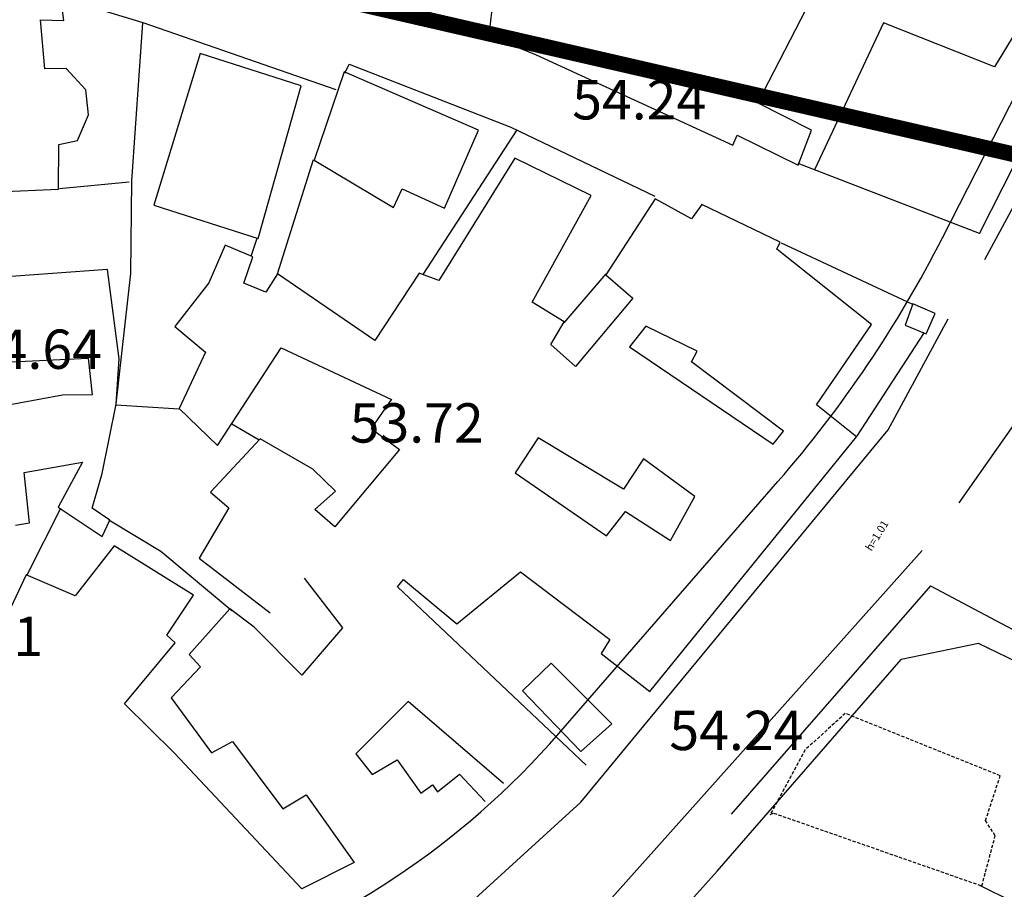
# Model space of a CAD drawing. Units: inches. Extents: x 664915 to 666296, y 4036899 to 4038827.
# Drawn here: x 665385 to 665460, y 4037154 to 4037221 of the extents above; entities that cross this region are included whole.
import ezdxf

# ---------------------------------------------------------------- set-up
doc = ezdxf.new("R2010")
doc.units = ezdxf.units.IN
doc.header["$MEASUREMENT"] = 0
doc.linetypes.add('curbs', pattern=[12, 10, 2])
doc.linetypes.add('HIDDEN', pattern=[0.375, 0.25, -0.125])
for name, color, linetype in [('-had', 252, 'Continuous'), ('-home', 252, 'Continuous'), ('-rah', 252, 'Continuous'), ('-sh-T-P-NEW', 4, 'Continuous'), ('Den-pline', 5, 'Continuous'), ('elevation', 7, 'Continuous'), ('OUT-TEXT', 7, 'Continuous')]:
    doc.layers.add(name, color=color, linetype=linetype)
doc.layers.add('area-density', color=3, linetype='Continuous', lineweight=60)
doc.styles.add('ROMANS', font='ROMANS', dxfattribs={"height": 0.2})
doc.styles.get("Standard").update_dxf_attribs({"font": 'arial.ttf'})

msp = doc.modelspace()

# ---------------------------------------------------------------- linework, layer by layer
at = {"layer": '-had', "linetype": 'Continuous'}
for p, q in [((665458.337, 4037204.181), (665473.565, 4037234.333)), ((665458.337, 4037204.181), (665473.565, 4037234.333)), ((665420.9, 4037219.295), (665416.304, 4037221.017)), ((665420.9, 4037219.295), (665416.304, 4037221.017)), ((665423.033, 4037212.087), (665415.862, 4037201.052)), ((665423.033, 4037212.087), (665415.862, 4037201.052)), ((665404.796, 4037201.115), (665407.523, 4037209.847)), ((665404.796, 4037201.115), (665407.523, 4037209.847)), ((665393.485, 4037208.099), (665388.154, 4037207.608)), ((665393.485, 4037208.099), (665388.154, 4037207.608)), ((665402.774, 4037202.456), (665403.249, 4037203.824)), ((665402.774, 4037202.456), (665403.249, 4037203.824)), ((665443.198, 4037203.475), (665453.23, 4037198.792)), ((665443.198, 4037203.475), (665453.23, 4037198.792)), ((665429.845, 4037201.113), (665426.642, 4037197.358)), ((665429.845, 4037201.113), (665426.642, 4037197.358)), ((665454.117, 4037196.631), (665448.962, 4037188.695)), ((665454.117, 4037196.631), (665448.962, 4037188.695)), ((665392.467, 4037191.119), (665397.285, 4037190.818)), ((665392.467, 4037191.119), (665397.285, 4037190.818)), ((665403.386, 4037188.419), (665401.293, 4037189.647)), ((665403.386, 4037188.419), (665401.293, 4037189.647)), ((665388.225, 4037183.189), (665385.667, 4037178.119)), ((665388.225, 4037183.189), (665385.667, 4037178.119)), ((665439.43, 4037159.884), (665454.617, 4037177.312)), ((665439.43, 4037159.884), (665454.617, 4037177.312))]:
    msp.add_line(p, q, dxfattribs=at)
for points in [[(665388.274, 4037222.192), (665394.504, 4037220.296), (665409.23, 4037215.173)], [(665388.274, 4037222.192), (665394.504, 4037220.296), (665409.23, 4037215.173)], [(665392.479, 4037191.182), (665393.613, 4037201.124), (665393.67, 4037208.195), (665394.509, 4037220.266)], [(665392.479, 4037191.182), (665393.613, 4037201.124), (665393.67, 4037208.195), (665394.509, 4037220.266)], [(665409.93, 4037216.434), (665410.252, 4037217.104), (665422.578, 4037212.305), (665433.578, 4037207.032)], [(665409.93, 4037216.434), (665410.252, 4037217.104), (665422.578, 4037212.305), (665433.578, 4037207.032)], [(665458.337, 4037204.181), (665444.495, 4037209.528)], [(665458.337, 4037204.181), (665444.495, 4037209.528)], [(665391.919, 4037182.33), (665395.885, 4037179.95), (665401.293, 4037175.42)], [(665391.919, 4037182.33), (665395.885, 4037179.95), (665401.293, 4037175.42)], [(665452.164, 4037147.154), (665455.45, 4037146.02), (665460.929, 4037153.152), (665458.367, 4037154.442)], [(665452.164, 4037147.154), (665455.45, 4037146.02), (665460.929, 4037153.152), (665458.367, 4037154.442)]]:
    msp.add_lwpolyline(points, dxfattribs=at)
at = {"layer": '-had'}
for points in [[(665465.354, 4037218.354), (665461.105, 4037219.582), (665459.481, 4037216.907), (665451.017, 4037220.264), (665445.745, 4037209.045)], [(665465.354, 4037218.354), (665461.105, 4037219.582), (665459.481, 4037216.907), (665451.017, 4037220.264), (665445.745, 4037209.045)], [(665454.607, 4037177.31), (665466.689, 4037170.878), (665469.363, 4037169.477), (665470.936, 4037166.516)], [(665454.607, 4037177.31), (665466.689, 4037170.878), (665469.363, 4037169.477), (665470.936, 4037166.516)]]:
    msp.add_lwpolyline(points, dxfattribs=at)
at = {"layer": '-home', "linetype": 'Continuous', "extrusion": (-0.992144, -0.1251, 0)}
msp.add_line((665388.495, 4037220.44), (665386.659, 4037235.001), dxfattribs=at)
msp.add_line((665388.495, 4037220.44), (665386.659, 4037235.001), dxfattribs=at)
at = {"layer": '-home', "linetype": 'Continuous', "extrusion": (-0.889483, 0.456968, 0)}
msp.add_line((665441.428, 4037214.161), (665450.155, 4037231.148), dxfattribs=at)
msp.add_line((665441.428, 4037214.161), (665450.155, 4037231.148), dxfattribs=at)
at = {"layer": '-home', "linetype": 'Continuous', "extrusion": (0.99324, -0.116081, 0)}
msp.add_line((665421.689, 4037226.046), (665420.9, 4037219.295), dxfattribs=at)
msp.add_line((665421.689, 4037226.046), (665420.9, 4037219.295), dxfattribs=at)
at = {"layer": '-home', "linetype": 'Continuous'}
for p, q in [((665387.038, 4037216.759), (665386.714, 4037220.493)), ((665387.038, 4037216.759), (665386.714, 4037220.493)), ((665398.878, 4037217.912), (665395.349, 4037206.353)), ((665398.878, 4037217.912), (665395.349, 4037206.353)), ((665390.179, 4037215.15), (665388.67, 4037216.79)), ((665390.179, 4037215.15), (665388.67, 4037216.79)), ((665390.372, 4037213.254), (665390.179, 4037215.15)), ((665390.372, 4037213.254), (665390.179, 4037215.15)), ((665403.304, 4037203.806), (665406.602, 4037215.463)), ((665403.304, 4037203.806), (665406.602, 4037215.463)), ((665407.577, 4037209.776), (665413.624, 4037206.179)), ((665407.577, 4037209.776), (665413.624, 4037206.179)), ((665437.167, 4037206.393), (665436.364, 4037205.306)), ((665437.167, 4037206.393), (665436.364, 4037205.306)), ((665442.89, 4037203), (665443.136, 4037203.534)), ((665442.89, 4037203), (665443.136, 4037203.534)), ((665400.806, 4037203.297), (665399.543, 4037200.425)), ((665400.806, 4037203.297), (665399.543, 4037200.425)), ((665402.907, 4037202.399), (665400.806, 4037203.297)), ((665402.907, 4037202.399), (665400.806, 4037203.297)), ((665404.796, 4037201.115), (665403.899, 4037199.716)), ((665404.796, 4037201.115), (665403.899, 4037199.716)), ((665417.103, 4037200.595), (665415.584, 4037201.154)), ((665417.103, 4037200.595), (665415.584, 4037201.154)), ((665399.543, 4037200.425), (665396.956, 4037197.081)), ((665399.543, 4037200.425), (665396.956, 4037197.081)), ((665453.239, 4037198.816), (665452.66, 4037197.182)), ((665453.239, 4037198.816), (665452.66, 4037197.182)), ((665454.956, 4037198.07), (665453.239, 4037198.816)), ((665454.956, 4037198.07), (665453.239, 4037198.816)), ((665454.276, 4037196.539), (665454.956, 4037198.07)), ((665454.276, 4037196.539), (665454.956, 4037198.07)), ((665396.956, 4037197.081), (665399.307, 4037195.121)), ((665396.956, 4037197.081), (665399.307, 4037195.121)), ((665452.66, 4037197.182), (665454.276, 4037196.539)), ((665452.66, 4037197.182), (665454.276, 4037196.539)), ((665400.224, 4037188.008), (665405.075, 4037195.45)), ((665400.224, 4037188.008), (665405.075, 4037195.45)), ((665399.307, 4037195.121), (665397.293, 4037190.836)), ((665399.307, 4037195.121), (665397.293, 4037190.836)), ((665391.416, 4037185.878), (665392.478, 4037191.174)), ((665391.416, 4037185.878), (665392.478, 4037191.174)), ((665390.663, 4037183.223), (665391.416, 4037185.878)), ((665390.663, 4037183.223), (665391.416, 4037185.878)), ((665409.222, 4037184.517), (665407.479, 4037186.215)), ((665409.222, 4037184.517), (665407.479, 4037186.215)), ((665392.005, 4037182.305), (665390.663, 4037183.223)), ((665392.005, 4037182.305), (665390.663, 4037183.223)), ((665409.16, 4037181.809), (665407.642, 4037183.122)), ((665409.16, 4037181.809), (665407.642, 4037183.122)), ((665384.803, 4037181.921), (665385.866, 4037182.11)), ((665384.803, 4037181.921), (665385.866, 4037182.11)), ((665391.415, 4037181.055), (665392.005, 4037182.305)), ((665391.415, 4037181.055), (665392.005, 4037182.305)), ((665418.473, 4037174.409), (665423.326, 4037178.372)), ((665418.473, 4037174.409), (665423.326, 4037178.372)), ((665401.148, 4037175.545), (665398.048, 4037172.054)), ((665401.148, 4037175.545), (665398.048, 4037172.054)), ((665396.994, 4037172.955), (665396.356, 4037173.537)), ((665396.994, 4037172.955), (665396.356, 4037173.537)), ((665409.752, 4037174.096), (665406.635, 4037170.48)), ((665409.752, 4037174.096), (665406.635, 4037170.48)), ((665393.108, 4037168.289), (665396.994, 4037172.955)), ((665393.108, 4037168.289), (665396.994, 4037172.955)), ((665430.146, 4037173.201), (665429.482, 4037172.13)), ((665430.146, 4037173.201), (665429.482, 4037172.13)), ((665427.933, 4037164.657), (665430.293, 4037166.778)), ((665427.933, 4037164.657), (665430.293, 4037166.778)), ((665399.759, 4037164.561), (665401.356, 4037165.43)), ((665399.759, 4037164.561), (665401.356, 4037165.43)), ((665413.918, 4037164.032), (665415.718, 4037161.49)), ((665413.918, 4037164.032), (665415.718, 4037161.49)), ((665417.005, 4037161.569), (665418.683, 4037162.932)), ((665417.005, 4037161.569), (665418.683, 4037162.932)), ((665415.718, 4037161.49), (665416.6, 4037162.104)), ((665415.718, 4037161.49), (665416.6, 4037162.104)), ((665416.6, 4037162.104), (665417.005, 4037161.569)), ((665416.6, 4037162.104), (665417.005, 4037161.569)), ((665405.201, 4037160.281), (665406.975, 4037161.346)), ((665405.201, 4037160.281), (665406.975, 4037161.346))]:
    msp.add_line(p, q, dxfattribs=at)
at = {"layer": '-home', "linetype": 'Continuous', "extrusion": (0.029745, 0.999558, 0)}
msp.add_line((665386.714, 4037220.493), (665388.495, 4037220.44), dxfattribs=at)
msp.add_line((665386.714, 4037220.493), (665388.495, 4037220.44), dxfattribs=at)
at = {"layer": '-home', "linetype": 'Continuous', "extrusion": (0.377329, 0.926079, 0)}
msp.add_line((665420.9, 4037219.295), (665424.525, 4037217.818), dxfattribs=at)
msp.add_line((665420.9, 4037219.295), (665424.525, 4037217.818), dxfattribs=at)
at = {"layer": '-home', "linetype": 'Continuous', "extrusion": (-0.302236, -0.953233, 0)}
msp.add_line((665406.602, 4037215.463), (665398.878, 4037217.912), dxfattribs=at)
msp.add_line((665406.602, 4037215.463), (665398.878, 4037217.912), dxfattribs=at)
at = {"layer": '-home', "linetype": 'Continuous', "extrusion": (0.4175, 0.908677, 0)}
msp.add_line((665424.525, 4037217.818), (665439.51, 4037210.933), dxfattribs=at)
msp.add_line((665424.525, 4037217.818), (665439.51, 4037210.933), dxfattribs=at)
at = {"layer": '-home', "linetype": 'Continuous', "extrusion": (0.018992, -0.99982, 0)}
msp.add_line((665388.67, 4037216.79), (665387.038, 4037216.759), dxfattribs=at)
msp.add_line((665388.67, 4037216.79), (665387.038, 4037216.759), dxfattribs=at)
at = {"layer": '-home', "linetype": 'Continuous', "extrusion": (0.946127, -0.323797, 0)}
msp.add_line((665409.884, 4037216.517), (665407.577, 4037209.776), dxfattribs=at)
msp.add_line((665409.884, 4037216.517), (665407.577, 4037209.776), dxfattribs=at)
at = {"layer": '-home', "linetype": 'Continuous', "extrusion": (-0.398248, -0.917278, 0)}
msp.add_line((665420.129, 4037212.069), (665409.884, 4037216.517), dxfattribs=at)
msp.add_line((665420.129, 4037212.069), (665409.884, 4037216.517), dxfattribs=at)
at = {"layer": '-home', "linetype": 'Continuous', "extrusion": (-0.44989, -0.893084, 0)}
msp.add_line((665445.533, 4037212.073), (665441.398, 4037214.156), dxfattribs=at)
msp.add_line((665445.533, 4037212.073), (665441.398, 4037214.156), dxfattribs=at)
at = {"layer": '-home', "linetype": 'Continuous', "extrusion": (-0.922039, 0.387098, 0)}
msp.add_line((665389.542, 4037211.277), (665390.372, 4037213.254), dxfattribs=at)
msp.add_line((665389.542, 4037211.277), (665390.372, 4037213.254), dxfattribs=at)
at = {"layer": '-home', "linetype": 'Continuous', "extrusion": (-0.915988, 0.401206, 0)}
msp.add_line((665417.522, 4037206.117), (665420.129, 4037212.069), dxfattribs=at)
msp.add_line((665417.522, 4037206.117), (665420.129, 4037212.069), dxfattribs=at)
at = {"layer": '-home', "linetype": 'Continuous', "extrusion": (-0.932833, 0.36031, 0)}
msp.add_line((665444.499, 4037209.396), (665445.533, 4037212.073), dxfattribs=at)
msp.add_line((665444.499, 4037209.396), (665445.533, 4037212.073), dxfattribs=at)
at = {"layer": '-home', "linetype": 'Continuous', "extrusion": (-0.204742, 0.978816, 0)}
msp.add_line((665388.103, 4037210.976), (665389.542, 4037211.277), dxfattribs=at)
msp.add_line((665388.103, 4037210.976), (665389.542, 4037211.277), dxfattribs=at)
at = {"layer": '-home', "linetype": 'Continuous', "extrusion": (-0.911788, 0.410662, 0)}
msp.add_line((665439.51, 4037210.933), (665439.855, 4037211.699), dxfattribs=at)
msp.add_line((665439.51, 4037210.933), (665439.855, 4037211.699), dxfattribs=at)
at = {"layer": '-home', "linetype": 'Continuous', "extrusion": (0.444279, 0.895889, 0)}
msp.add_line((665439.855, 4037211.699), (665444.499, 4037209.396), dxfattribs=at)
msp.add_line((665439.855, 4037211.699), (665444.499, 4037209.396), dxfattribs=at)
at = {"layer": '-home', "linetype": 'Continuous', "extrusion": (-0.999975, 0.007054, 0)}
msp.add_line((665388.079, 4037207.574), (665388.103, 4037210.976), dxfattribs=at)
msp.add_line((665388.079, 4037207.574), (665388.103, 4037210.976), dxfattribs=at)
at = {"layer": '-home', "linetype": 'Continuous', "extrusion": (0.849599, -0.527429, 0)}
msp.add_line((665422.9, 4037209.933), (665417.103, 4037200.595), dxfattribs=at)
msp.add_line((665422.9, 4037209.933), (665417.103, 4037200.595), dxfattribs=at)
at = {"layer": '-home', "linetype": 'Continuous', "extrusion": (-0.440782, -0.897614, 0)}
msp.add_line((665428.716, 4037207.077), (665422.9, 4037209.933), dxfattribs=at)
msp.add_line((665428.716, 4037207.077), (665422.9, 4037209.933), dxfattribs=at)
at = {"layer": '-home', "linetype": 'Continuous', "extrusion": (-0.044929, 0.99899, 0)}
msp.add_line((665374.449, 4037206.961), (665388.079, 4037207.574), dxfattribs=at)
msp.add_line((665374.449, 4037206.961), (665388.079, 4037207.574), dxfattribs=at)
at = {"layer": '-home', "linetype": 'Continuous', "extrusion": (-0.900474, 0.43491, 0)}
msp.add_line((665413.624, 4037206.179), (665414.305, 4037207.589), dxfattribs=at)
msp.add_line((665413.624, 4037206.179), (665414.305, 4037207.589), dxfattribs=at)
at = {"layer": '-home', "linetype": 'Continuous', "extrusion": (0.41608, 0.909328, 0)}
msp.add_line((665414.305, 4037207.589), (665417.522, 4037206.117), dxfattribs=at)
msp.add_line((665414.305, 4037207.589), (665417.522, 4037206.117), dxfattribs=at)
at = {"layer": '-home', "linetype": 'Continuous', "extrusion": (-0.87464, 0.484774, 0)}
msp.add_line((665424.216, 4037198.958), (665428.716, 4037207.077), dxfattribs=at)
msp.add_line((665424.216, 4037198.958), (665428.716, 4037207.077), dxfattribs=at)
at = {"layer": '-home', "linetype": 'Continuous', "extrusion": (0.838888, -0.544304, 0)}
msp.add_line((665433.603, 4037206.844), (665429.83, 4037201.029), dxfattribs=at)
msp.add_line((665433.603, 4037206.844), (665429.83, 4037201.029), dxfattribs=at)
at = {"layer": '-home', "linetype": 'Continuous', "extrusion": (-0.486637, -0.873604, 0)}
msp.add_line((665436.364, 4037205.306), (665433.603, 4037206.844), dxfattribs=at)
msp.add_line((665436.364, 4037205.306), (665433.603, 4037206.844), dxfattribs=at)
at = {"layer": '-home', "linetype": 'Continuous', "extrusion": (0.304928, 0.952375, 0)}
msp.add_line((665395.349, 4037206.353), (665403.304, 4037203.806), dxfattribs=at)
msp.add_line((665395.349, 4037206.353), (665403.304, 4037203.806), dxfattribs=at)
at = {"layer": '-home', "linetype": 'Continuous', "extrusion": (-0.431979, -0.901883, 0)}
msp.add_line((665443.136, 4037203.534), (665437.167, 4037206.393), dxfattribs=at)
msp.add_line((665443.136, 4037203.534), (665437.167, 4037206.393), dxfattribs=at)
at = {"layer": '-home', "linetype": 'Continuous', "extrusion": (-0.624378, -0.781123, 0)}
msp.add_line((665450.096, 4037197.24), (665442.89, 4037203), dxfattribs=at)
msp.add_line((665450.096, 4037197.24), (665442.89, 4037203), dxfattribs=at)
at = {"layer": '-home', "linetype": 'Continuous', "extrusion": (-0.944986, 0.327111, 0)}
msp.add_line((665402.214, 4037200.397), (665402.907, 4037202.399), dxfattribs=at)
msp.add_line((665402.214, 4037200.397), (665402.907, 4037202.399), dxfattribs=at)
at = {"layer": '-home', "linetype": 'Continuous', "extrusion": (0.072519, -0.997367, 0)}
msp.add_line((665391.824, 4037201.439), (665381.014, 4037200.653), dxfattribs=at)
msp.add_line((665391.824, 4037201.439), (665381.014, 4037200.653), dxfattribs=at)
at = {"layer": '-home', "linetype": 'Continuous', "extrusion": (-0.991554, -0.129694, 0)}
msp.add_line((665392.715, 4037194.627), (665391.824, 4037201.439), dxfattribs=at)
msp.add_line((665392.715, 4037194.627), (665391.824, 4037201.439), dxfattribs=at)
at = {"layer": '-home', "linetype": 'Continuous', "extrusion": (-0.565921, -0.82446, 0)}
msp.add_line((665412.223, 4037196.017), (665404.796, 4037201.115), dxfattribs=at)
msp.add_line((665412.223, 4037196.017), (665404.796, 4037201.115), dxfattribs=at)
at = {"layer": '-home', "linetype": 'Continuous', "extrusion": (0.836806, -0.5475, 0)}
msp.add_line((665415.584, 4037201.154), (665412.223, 4037196.017), dxfattribs=at)
msp.add_line((665415.584, 4037201.154), (665412.223, 4037196.017), dxfattribs=at)
at = {"layer": '-home', "linetype": 'Continuous', "extrusion": (0.649309, 0.760525, 0)}
msp.add_line((665429.83, 4037201.029), (665431.902, 4037199.26), dxfattribs=at)
msp.add_line((665429.83, 4037201.029), (665431.902, 4037199.26), dxfattribs=at)
at = {"layer": '-home', "linetype": 'Continuous', "extrusion": (-0.374709, -0.927143, 0)}
msp.add_line((665403.899, 4037199.716), (665402.214, 4037200.397), dxfattribs=at)
msp.add_line((665403.899, 4037199.716), (665402.214, 4037200.397), dxfattribs=at)
at = {"layer": '-home', "linetype": 'Continuous', "extrusion": (0.766331, -0.642446, 0)}
msp.add_line((665431.902, 4037199.26), (665427.52, 4037194.033), dxfattribs=at)
msp.add_line((665431.902, 4037199.26), (665427.52, 4037194.033), dxfattribs=at)
at = {"layer": '-home', "linetype": 'Continuous', "extrusion": (-0.527588, -0.8495, 0)}
msp.add_line((665426.657, 4037197.442), (665424.216, 4037198.958), dxfattribs=at)
msp.add_line((665426.657, 4037197.442), (665424.216, 4037198.958), dxfattribs=at)
at = {"layer": '-home', "linetype": 'Continuous', "extrusion": (-0.861254, 0.508175, 0)}
msp.add_line((665425.638, 4037195.715), (665426.657, 4037197.442), dxfattribs=at)
msp.add_line((665425.638, 4037195.715), (665426.657, 4037197.442), dxfattribs=at)
at = {"layer": '-home', "linetype": 'Continuous', "extrusion": (0.783623, -0.621237, 0)}
msp.add_line((665432.886, 4037197.105), (665431.635, 4037195.527), dxfattribs=at)
msp.add_line((665432.886, 4037197.105), (665431.635, 4037195.527), dxfattribs=at)
at = {"layer": '-home', "linetype": 'Continuous', "extrusion": (-0.433664, -0.901075, 0)}
msp.add_line((665436.811, 4037195.216), (665432.886, 4037197.105), dxfattribs=at)
msp.add_line((665436.811, 4037195.216), (665432.886, 4037197.105), dxfattribs=at)
at = {"layer": '-home', "linetype": 'Continuous', "extrusion": (-0.825851, 0.563888, 0)}
msp.add_line((665445.905, 4037191.102), (665450.096, 4037197.24), dxfattribs=at)
msp.add_line((665445.905, 4037191.102), (665450.096, 4037197.24), dxfattribs=at)
at = {"layer": '-home', "linetype": 'Continuous', "extrusion": (0.422673, 0.906282, 0)}
msp.add_line((665405.075, 4037195.45), (665413.493, 4037191.524), dxfattribs=at)
msp.add_line((665405.075, 4037195.45), (665413.493, 4037191.524), dxfattribs=at)
at = {"layer": '-home', "linetype": 'Continuous', "extrusion": (-0.666378, -0.745614, 0)}
msp.add_line((665427.52, 4037194.033), (665425.638, 4037195.715), dxfattribs=at)
msp.add_line((665427.52, 4037194.033), (665425.638, 4037195.715), dxfattribs=at)
at = {"layer": '-home', "linetype": 'Continuous', "extrusion": (0.56018, 0.828371, 0)}
msp.add_line((665431.635, 4037195.527), (665442.6, 4037188.112), dxfattribs=at)
msp.add_line((665431.635, 4037195.527), (665442.6, 4037188.112), dxfattribs=at)
at = {"layer": '-home', "linetype": 'Continuous', "extrusion": (-0.047747, 0.998859, 0)}
msp.add_line((665382.774, 4037194.309), (665390.347, 4037194.671), dxfattribs=at)
msp.add_line((665382.774, 4037194.309), (665390.347, 4037194.671), dxfattribs=at)
at = {"layer": '-home', "linetype": 'Continuous', "extrusion": (0.994316, 0.10647, 0)}
msp.add_line((665390.347, 4037194.671), (665390.645, 4037191.888), dxfattribs=at)
msp.add_line((665390.347, 4037194.671), (665390.645, 4037191.888), dxfattribs=at)
at = {"layer": '-home', "linetype": 'Continuous', "extrusion": (-0.997653, 0.068475, 0)}
msp.add_line((665392.478, 4037191.174), (665392.715, 4037194.627), dxfattribs=at)
msp.add_line((665392.478, 4037191.174), (665392.715, 4037194.627), dxfattribs=at)
at = {"layer": '-home', "linetype": 'Continuous', "extrusion": (-0.887513, 0.460783, 0)}
msp.add_line((665436.378, 4037194.382), (665436.811, 4037195.216), dxfattribs=at)
msp.add_line((665436.378, 4037194.382), (665436.811, 4037195.216), dxfattribs=at)
at = {"layer": '-home', "linetype": 'Continuous', "extrusion": (-0.602567, -0.798068, 0)}
msp.add_line((665443.383, 4037189.093), (665436.378, 4037194.382), dxfattribs=at)
msp.add_line((665443.383, 4037189.093), (665436.378, 4037194.382), dxfattribs=at)
at = {"layer": '-home', "linetype": 'Continuous', "extrusion": (0.180974, -0.983488, 0)}
msp.add_line((665388.385, 4037191.841), (665374.174, 4037189.226), dxfattribs=at)
msp.add_line((665388.385, 4037191.841), (665374.174, 4037189.226), dxfattribs=at)
at = {"layer": '-home', "linetype": 'Continuous', "extrusion": (0.020792, -0.999784, 0)}
msp.add_line((665390.645, 4037191.888), (665388.385, 4037191.841), dxfattribs=at)
msp.add_line((665390.645, 4037191.888), (665388.385, 4037191.841), dxfattribs=at)
at = {"layer": '-home', "linetype": 'Continuous', "extrusion": (0.82104, -0.570871, 0)}
msp.add_line((665413.489, 4037191.544), (665411.935, 4037189.309), dxfattribs=at)
msp.add_line((665413.489, 4037191.544), (665411.935, 4037189.309), dxfattribs=at)
at = {"layer": '-home', "linetype": 'Continuous', "extrusion": (0.694349, 0.719638, 0)}
msp.add_line((665397.293, 4037190.836), (665400.224, 4037188.008), dxfattribs=at)
msp.add_line((665397.293, 4037190.836), (665400.224, 4037188.008), dxfattribs=at)
at = {"layer": '-home', "linetype": 'Continuous', "extrusion": (-0.625851, -0.779942, 0)}
msp.add_line((665448.947, 4037188.661), (665445.905, 4037191.102), dxfattribs=at)
msp.add_line((665448.947, 4037188.661), (665445.905, 4037191.102), dxfattribs=at)
at = {"layer": '-home', "linetype": 'Continuous', "extrusion": (0.592553, 0.805531, 0)}
msp.add_line((665411.935, 4037189.309), (665414.106, 4037187.712), dxfattribs=at)
msp.add_line((665411.935, 4037189.309), (665414.106, 4037187.712), dxfattribs=at)
at = {"layer": '-home', "linetype": 'Continuous', "extrusion": (0.7313, -0.682056, 0)}
msp.add_line((665403.476, 4037188.516), (665399.681, 4037184.447), dxfattribs=at)
msp.add_line((665403.476, 4037188.516), (665399.681, 4037184.447), dxfattribs=at)
at = {"layer": '-home', "linetype": 'Continuous', "extrusion": (-0.498353, -0.866974, 0)}
msp.add_line((665407.479, 4037186.215), (665403.476, 4037188.516), dxfattribs=at)
msp.add_line((665407.479, 4037186.215), (665403.476, 4037188.516), dxfattribs=at)
at = {"layer": '-home', "linetype": 'Continuous', "extrusion": (0.834119, -0.551585, 0)}
msp.add_line((665424.664, 4037188.594), (665422.905, 4037185.934), dxfattribs=at)
msp.add_line((665424.664, 4037188.594), (665422.905, 4037185.934), dxfattribs=at)
at = {"layer": '-home', "linetype": 'Continuous', "extrusion": (-0.514554, -0.857458, 0)}
msp.add_line((665431.188, 4037184.679), (665424.664, 4037188.594), dxfattribs=at)
msp.add_line((665431.188, 4037184.679), (665424.664, 4037188.594), dxfattribs=at)
at = {"layer": '-home', "linetype": 'Continuous', "extrusion": (-0.776613, 0.629978, 0)}
msp.add_line((665433.197, 4037169.245), (665448.947, 4037188.661), dxfattribs=at)
msp.add_line((665433.197, 4037169.245), (665448.947, 4037188.661), dxfattribs=at)
at = {"layer": '-home', "linetype": 'Continuous', "extrusion": (-0.781568, 0.62382, 0)}
msp.add_line((665442.6, 4037188.112), (665443.383, 4037189.093), dxfattribs=at)
msp.add_line((665442.6, 4037188.112), (665443.383, 4037189.093), dxfattribs=at)
at = {"layer": '-home', "linetype": 'Continuous', "extrusion": (0.766505, -0.642238, 0)}
msp.add_line((665414.106, 4037187.712), (665409.16, 4037181.809), dxfattribs=at)
msp.add_line((665414.106, 4037187.712), (665409.16, 4037181.809), dxfattribs=at)
at = {"layer": '-home', "linetype": 'Continuous', "extrusion": (0.833932, -0.551867, 0)}
msp.add_line((665432.718, 4037186.991), (665431.188, 4037184.679), dxfattribs=at)
msp.add_line((665432.718, 4037186.991), (665431.188, 4037184.679), dxfattribs=at)
at = {"layer": '-home', "linetype": 'Continuous', "extrusion": (-0.590827, -0.806798, 0)}
msp.add_line((665436.633, 4037184.124), (665432.718, 4037186.991), dxfattribs=at)
msp.add_line((665436.633, 4037184.124), (665432.718, 4037186.991), dxfattribs=at)
at = {"layer": '-home', "linetype": 'Continuous', "extrusion": (-0.173381, 0.984855, 0)}
msp.add_line((665385.472, 4037185.943), (665389.914, 4037186.725), dxfattribs=at)
msp.add_line((665385.472, 4037185.943), (665389.914, 4037186.725), dxfattribs=at)
at = {"layer": '-home', "linetype": 'Continuous', "extrusion": (0.880191, -0.47462, 0)}
msp.add_line((665389.914, 4037186.725), (665388.065, 4037183.296), dxfattribs=at)
msp.add_line((665389.914, 4037186.725), (665388.065, 4037183.296), dxfattribs=at)
at = {"layer": '-home', "linetype": 'Continuous', "extrusion": (-0.994758, -0.102253, 0)}
msp.add_line((665385.866, 4037182.11), (665385.472, 4037185.943), dxfattribs=at)
msp.add_line((665385.866, 4037182.11), (665385.472, 4037185.943), dxfattribs=at)
at = {"layer": '-home', "linetype": 'Continuous', "extrusion": (0.568132, 0.822938, 0)}
msp.add_line((665422.905, 4037185.934), (665429.894, 4037181.109), dxfattribs=at)
msp.add_line((665422.905, 4037185.934), (665429.894, 4037181.109), dxfattribs=at)
at = {"layer": '-home', "linetype": 'Continuous', "extrusion": (0.647207, 0.762314, 0)}
msp.add_line((665399.681, 4037184.447), (665401.085, 4037183.255), dxfattribs=at)
msp.add_line((665399.681, 4037184.447), (665401.085, 4037183.255), dxfattribs=at)
at = {"layer": '-home', "linetype": 'Continuous', "extrusion": (-0.661857, 0.74963, 0)}
msp.add_line((665407.642, 4037183.122), (665409.222, 4037184.517), dxfattribs=at)
msp.add_line((665407.642, 4037183.122), (665409.222, 4037184.517), dxfattribs=at)
at = {"layer": '-home', "linetype": 'Continuous', "extrusion": (-0.875563, 0.483105, 0)}
msp.add_line((665434.773, 4037180.753), (665436.633, 4037184.124), dxfattribs=at)
msp.add_line((665434.773, 4037180.753), (665436.633, 4037184.124), dxfattribs=at)
at = {"layer": '-home', "linetype": 'Continuous', "extrusion": (0.556016, 0.831171, 0)}
msp.add_line((665388.065, 4037183.296), (665391.415, 4037181.055), dxfattribs=at)
msp.add_line((665388.065, 4037183.296), (665391.415, 4037181.055), dxfattribs=at)
at = {"layer": '-home', "linetype": 'Continuous', "extrusion": (0.861159, -0.508336, 0)}
msp.add_line((665401.085, 4037183.255), (665398.823, 4037179.423), dxfattribs=at)
msp.add_line((665401.085, 4037183.255), (665398.823, 4037179.423), dxfattribs=at)
at = {"layer": '-home', "linetype": 'Continuous', "extrusion": (-0.791735, 0.610865, 0)}
msp.add_line((665429.894, 4037181.109), (665431.326, 4037182.965), dxfattribs=at)
msp.add_line((665429.894, 4037181.109), (665431.326, 4037182.965), dxfattribs=at)
at = {"layer": '-home', "linetype": 'Continuous', "extrusion": (0.540079, 0.841615, 0)}
msp.add_line((665431.326, 4037182.965), (665434.773, 4037180.753), dxfattribs=at)
msp.add_line((665431.326, 4037182.965), (665434.773, 4037180.753), dxfattribs=at)
at = {"layer": '-home', "linetype": 'Continuous', "extrusion": (0.787587, -0.616203, 0)}
msp.add_line((665392.34, 4037180.354), (665389.345, 4037176.526), dxfattribs=at)
msp.add_line((665392.34, 4037180.354), (665389.345, 4037176.526), dxfattribs=at)
at = {"layer": '-home', "linetype": 'Continuous', "extrusion": (-0.529759, -0.848148, 0)}
msp.add_line((665398.379, 4037176.582), (665392.34, 4037180.354), dxfattribs=at)
msp.add_line((665398.379, 4037176.582), (665392.34, 4037180.354), dxfattribs=at)
at = {"layer": '-home', "linetype": 'Continuous', "extrusion": (0.612262, 0.790655, 0)}
msp.add_line((665398.823, 4037179.423), (665404.239, 4037175.229), dxfattribs=at)
msp.add_line((665398.823, 4037179.423), (665404.239, 4037175.229), dxfattribs=at)
at = {"layer": '-home', "linetype": 'Continuous', "extrusion": (0.90322, -0.429177, 0)}
msp.add_line((665385.624, 4037178.137), (665382.429, 4037171.413), dxfattribs=at)
msp.add_line((665385.624, 4037178.137), (665382.429, 4037171.413), dxfattribs=at)
at = {"layer": '-home', "linetype": 'Continuous', "extrusion": (-0.39731, -0.917685, 0)}
msp.add_line((665389.345, 4037176.526), (665385.624, 4037178.137), dxfattribs=at)
msp.add_line((665389.345, 4037176.526), (665385.624, 4037178.137), dxfattribs=at)
at = {"layer": '-home', "linetype": 'Continuous', "extrusion": (0.604179, 0.796848, 0)}
msp.add_line((665423.326, 4037178.372), (665430.146, 4037173.201), dxfattribs=at)
msp.add_line((665423.326, 4037178.372), (665430.146, 4037173.201), dxfattribs=at)
at = {"layer": '-home', "linetype": 'Continuous', "extrusion": (0.792126, 0.610358, 0)}
msp.add_line((665406.834, 4037177.883), (665409.752, 4037174.096), dxfattribs=at)
msp.add_line((665406.834, 4037177.883), (665409.752, 4037174.096), dxfattribs=at)
at = {"layer": '-home', "linetype": 'Continuous', "extrusion": (-0.778979, 0.62705, 0)}
msp.add_line((665413.949, 4037177.213), (665414.403, 4037177.777), dxfattribs=at)
msp.add_line((665413.949, 4037177.213), (665414.403, 4037177.777), dxfattribs=at)
at = {"layer": '-home', "linetype": 'Continuous', "extrusion": (-0.687054, -0.726607, 0)}
msp.add_line((665428.333, 4037163.612), (665413.949, 4037177.213), dxfattribs=at)
msp.add_line((665428.333, 4037163.612), (665413.949, 4037177.213), dxfattribs=at)
at = {"layer": '-home', "linetype": 'Continuous', "extrusion": (0.637537, 0.77042, 0)}
msp.add_line((665414.403, 4037177.777), (665418.473, 4037174.409), dxfattribs=at)
msp.add_line((665414.403, 4037177.777), (665418.473, 4037174.409), dxfattribs=at)
at = {"layer": '-home', "linetype": 'Continuous', "extrusion": (-0.832933, 0.553374, 0)}
msp.add_line((665396.356, 4037173.537), (665398.379, 4037176.582), dxfattribs=at)
msp.add_line((665396.356, 4037173.537), (665398.379, 4037176.582), dxfattribs=at)
at = {"layer": '-home', "linetype": 'Continuous', "extrusion": (-0.599246, -0.800565, 0)}
msp.add_line((665403.017, 4037174.146), (665401.148, 4037175.545), dxfattribs=at)
msp.add_line((665403.017, 4037174.146), (665401.148, 4037175.545), dxfattribs=at)
at = {"layer": '-home', "linetype": 'Continuous', "extrusion": (-0.711751, -0.702432, 0)}
msp.add_line((665406.635, 4037170.48), (665403.017, 4037174.146), dxfattribs=at)
msp.add_line((665406.635, 4037170.48), (665403.017, 4037174.146), dxfattribs=at)
at = {"layer": '-home', "linetype": 'Continuous', "extrusion": (0.729001, 0.684512, 0)}
msp.add_line((665398.048, 4037172.054), (665398.925, 4037171.12), dxfattribs=at)
msp.add_line((665398.048, 4037172.054), (665398.925, 4037171.12), dxfattribs=at)
at = {"layer": '-home', "linetype": 'Continuous', "extrusion": (0.613352, 0.78981, 0)}
msp.add_line((665429.482, 4037172.13), (665433.197, 4037169.245), dxfattribs=at)
msp.add_line((665429.482, 4037172.13), (665433.197, 4037169.245), dxfattribs=at)
at = {"layer": '-home', "linetype": 'Continuous', "extrusion": (0.698637, -0.715476, 0)}
msp.add_line((665425.651, 4037171.401), (665423.484, 4037169.285), dxfattribs=at)
msp.add_line((665425.651, 4037171.401), (665423.484, 4037169.285), dxfattribs=at)
at = {"layer": '-home', "linetype": 'Continuous', "extrusion": (-0.705655, -0.708555, 0)}
msp.add_line((665430.293, 4037166.778), (665425.651, 4037171.401), dxfattribs=at)
msp.add_line((665430.293, 4037166.778), (665425.651, 4037171.401), dxfattribs=at)
at = {"layer": '-home', "linetype": 'Continuous', "extrusion": (0.725582, -0.688136, 0)}
msp.add_line((665398.925, 4037171.12), (665396.683, 4037168.756), dxfattribs=at)
msp.add_line((665398.925, 4037171.12), (665396.683, 4037168.756), dxfattribs=at)
at = {"layer": '-home', "linetype": 'Continuous', "extrusion": (0.720911, 0.693028, 0)}
msp.add_line((665423.484, 4037169.285), (665427.933, 4037164.657), dxfattribs=at)
msp.add_line((665423.484, 4037169.285), (665427.933, 4037164.657), dxfattribs=at)
at = {"layer": '-home', "linetype": 'Continuous', "extrusion": (-0.700647, -0.713508, 0)}
msp.add_line((665396.936, 4037164.53), (665393.108, 4037168.289), dxfattribs=at)
msp.add_line((665396.936, 4037164.53), (665393.108, 4037168.289), dxfattribs=at)
at = {"layer": '-home', "linetype": 'Continuous', "extrusion": (0.806436, 0.591322, 0)}
msp.add_line((665396.683, 4037168.756), (665399.759, 4037164.561), dxfattribs=at)
msp.add_line((665396.683, 4037168.756), (665399.759, 4037164.561), dxfattribs=at)
at = {"layer": '-home', "linetype": 'Continuous', "extrusion": (0.710731, -0.703464, 0)}
msp.add_line((665414.743, 4037168.48), (665410.774, 4037164.47), dxfattribs=at)
msp.add_line((665414.743, 4037168.48), (665410.774, 4037164.47), dxfattribs=at)
at = {"layer": '-home', "linetype": 'Continuous', "extrusion": (-0.651708, -0.75847, 0)}
msp.add_line((665422.032, 4037162.217), (665414.743, 4037168.48), dxfattribs=at)
msp.add_line((665422.032, 4037162.217), (665414.743, 4037168.48), dxfattribs=at)
at = {"layer": '-home', "linetype": 'HIDDEN'}
for p, q in [((665448.102, 4037167.564), (665445.033, 4037164.781)), ((665448.102, 4037167.564), (665445.033, 4037164.781)), ((665459.922, 4037162.802), (665448.102, 4037167.564)), ((665459.922, 4037162.802), (665448.102, 4037167.564)), ((665445.033, 4037164.781), (665442.367, 4037159.845)), ((665445.033, 4037164.781), (665442.367, 4037159.845)), ((665458.793, 4037159.385), (665459.922, 4037162.802)), ((665458.793, 4037159.385), (665459.922, 4037162.802)), ((665442.367, 4037159.845), (665442.631, 4037159.956)), ((665442.367, 4037159.845), (665442.631, 4037159.956)), ((665442.631, 4037159.956), (665458.517, 4037154.399)), ((665442.631, 4037159.956), (665458.517, 4037154.399)), ((665459.538, 4037158.233), (665458.793, 4037159.385)), ((665459.538, 4037158.233), (665458.793, 4037159.385)), ((665458.517, 4037154.399), (665459.538, 4037158.233)), ((665458.517, 4037154.399), (665459.538, 4037158.233))]:
    msp.add_line(p, q, dxfattribs=at)
at = {"layer": '-home', "linetype": 'Continuous', "extrusion": (0.801249, 0.598331, 0)}
msp.add_line((665401.356, 4037165.43), (665405.201, 4037160.281), dxfattribs=at)
msp.add_line((665401.356, 4037165.43), (665405.201, 4037160.281), dxfattribs=at)
at = {"layer": '-home', "linetype": 'Continuous', "extrusion": (-0.7297, -0.683768, 0)}
msp.add_line((665406.642, 4037154.172), (665396.936, 4037164.53), dxfattribs=at)
msp.add_line((665406.642, 4037154.172), (665396.936, 4037164.53), dxfattribs=at)
at = {"layer": '-home', "linetype": 'Continuous', "extrusion": (0.780282, 0.625428, 0)}
msp.add_line((665410.774, 4037164.47), (665412.022, 4037162.913), dxfattribs=at)
msp.add_line((665410.774, 4037164.47), (665412.022, 4037162.913), dxfattribs=at)
at = {"layer": '-home', "linetype": 'Continuous', "extrusion": (-0.50827, 0.861198, 0)}
msp.add_line((665412.022, 4037162.913), (665413.918, 4037164.032), dxfattribs=at)
msp.add_line((665412.022, 4037162.913), (665413.918, 4037164.032), dxfattribs=at)
at = {"layer": '-home', "linetype": 'Continuous', "extrusion": (0.732308, 0.680973, 0)}
msp.add_line((665418.683, 4037162.932), (665420.633, 4037160.835), dxfattribs=at)
msp.add_line((665418.683, 4037162.932), (665420.633, 4037160.835), dxfattribs=at)
at = {"layer": '-home', "linetype": 'Continuous', "extrusion": (0.815131, 0.579276, 0)}
msp.add_line((665406.975, 4037161.346), (665410.637, 4037156.193), dxfattribs=at)
msp.add_line((665406.975, 4037161.346), (665410.637, 4037156.193), dxfattribs=at)
at = {"layer": '-home', "linetype": 'Continuous', "extrusion": (0.451408, -0.892318, 0)}
msp.add_line((665410.637, 4037156.193), (665406.642, 4037154.172), dxfattribs=at)
msp.add_line((665410.637, 4037156.193), (665406.642, 4037154.172), dxfattribs=at)
at = {"layer": '-rah', "linetype": 'curbs', "extrusion": (6.63005e-05, 7.15731e-05, 1)}
msp.add_line((665458.754, 4037202.205, 54.208), (665469.441, 4037222.122, 54.206), dxfattribs=at)
msp.add_line((665458.754, 4037202.205, 54.208), (665469.441, 4037222.122, 54.206), dxfattribs=at)
at = {"layer": '-rah', "linetype": 'curbs'}
msp.add_line((665456.779, 4037183.629, 54.256), (665463.161, 4037192.731, 54.298), dxfattribs=at)
msp.add_line((665456.779, 4037183.629, 54.256), (665463.161, 4037192.731, 54.298), dxfattribs=at)
at = {"layer": '-rah'}
for points in [[(665360.918, 4037136.765), (665377.426, 4037139.18), (665400.37, 4037144.266), (665409.388, 4037147.341), (665417.24, 4037151.042), (665427.936, 4037160.791), (665451.36, 4037189.195), (665455.944, 4037197.686)], [(665360.918, 4037136.765), (665377.426, 4037139.18), (665400.37, 4037144.266), (665409.388, 4037147.341), (665417.24, 4037151.042), (665427.936, 4037160.791), (665451.36, 4037189.195), (665455.944, 4037197.686)], [(665385.229, 4037133.755), (665404.704, 4037138.354), (665419.463, 4037143.91), (665426.461, 4037149.18), (665453.952, 4037179.986)], [(665385.229, 4037133.755), (665404.704, 4037138.354), (665419.463, 4037143.91), (665426.461, 4037149.18), (665453.952, 4037179.986)]]:
    msp.add_lwpolyline(points, dxfattribs=at)
at = {"layer": '-sh-T-P-NEW', "color": 7}
for p, q in [((665455.505, 4037203.847), (665468.86, 4037230.058)), ((665426.244, 4037166.021), (665442.966, 4037185.257)), ((665458.264, 4037172.911), (665452.355, 4037171.67)), ((665509.626, 4037147.835), (665458.264, 4037172.911)), ((665438.32, 4037155.524), (665452.355, 4037171.67))]:
    msp.add_line(p, q, dxfattribs=at)
at = {"layer": '-sh-T-P-NEW', "color": 0}
for centre, radius, start, end in [((665373.533, 4037245.614), 92, 319, 333), ((665379.452, 4037206.696), 62, 287.952, 319), ((665379.452, 4037206.696), 78, 287.952, 319)]:
    msp.add_arc(centre, radius, start, end, dxfattribs=at)
at = {"layer": 'area-density'}
msp.add_line((665289.155, 4037249.645), (665628.262, 4037171.812), dxfattribs=at)
at = {"layer": 'Den-pline', "const_width": 1.2}
msp.add_lwpolyline([(665874.875, 4037777), (665943.562, 4037969.25), (665805.875, 4038112.75), (665571.312, 4038008), (665402.938, 4037960.25), (665200.125, 4037882), (665086.438, 4037773.5), (665057.125, 4037512), (665072.625, 4037341), (665289.125, 4037249.75), (665628.25, 4037171.75), (665868.875, 4037118.75), (666014.438, 4037084.75), (665995.062, 4037332.25), (666028.188, 4037471.25), (665862.188, 4037572), (665874.875, 4037777)], dxfattribs=at)

# ---------------------------------------------------------------- texts
at = {"layer": 'elevation', "linetype": 'Continuous', "style": 'ROMANS'}
for s, p in [('54.24', (665427.27, 4037212.893)), ('54.64', (665381.17, 4037193.858)), ('53.72', (665410.296, 4037188.231)), ('54.81', (665376.69, 4037171.948)), ('54.24', (665434.679, 4037164.765))]:
    msp.add_text(s, height=3, dxfattribs=at).set_placement(p)
at = {"layer": 'OUT-TEXT', "color": 6}
msp.add_text('h=1.01', height=0.6001, rotation=58.31008, dxfattribs=at).set_placement((665450.097, 4037179.903, 54.22))

doc.saveas('drawing.dxf')
